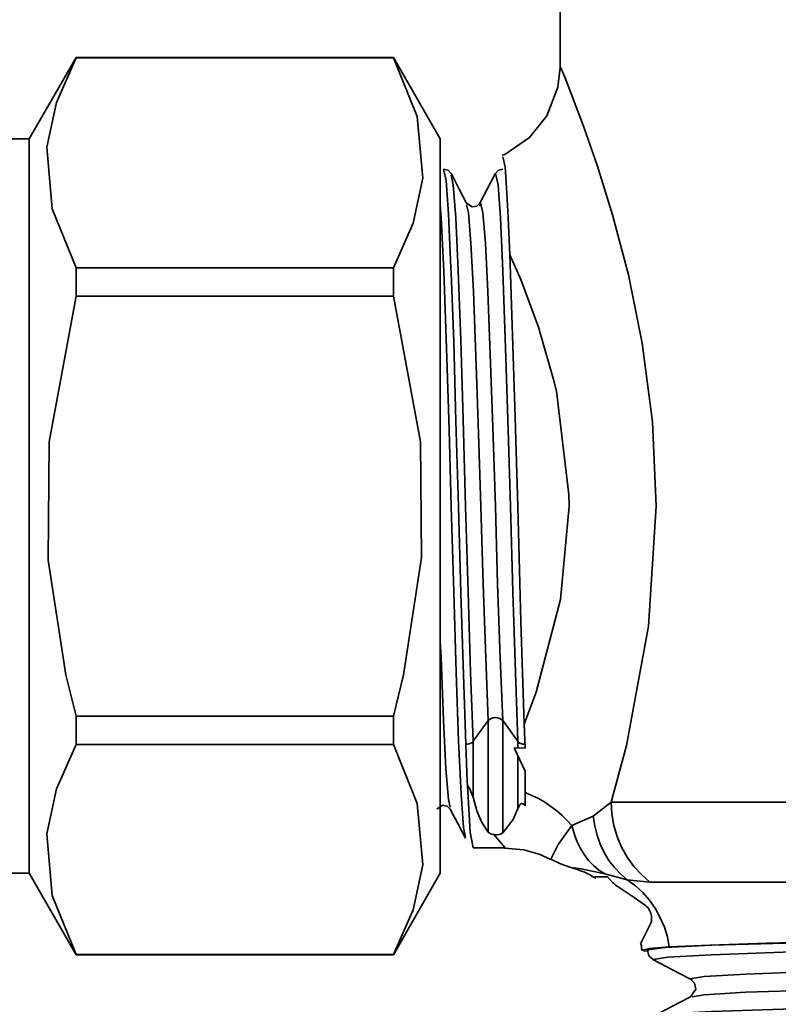
# Model space of a CAD drawing. Extents: x 51 to 731, y -57 to 653.
# Drawn here: x 299 to 305, y 174 to 181 of the extents above; entities that cross this region are included whole.
import ezdxf

# ---------------------------------------------------------------- set-up
doc = ezdxf.new("R2010")
doc.units = 0
doc.header["$MEASUREMENT"] = 0
doc.layers.add('Product', color=7, linetype='Continuous', lineweight=0)

msp = doc.modelspace()

# ---------------------------------------------------------------- linework, layer by layer
at = {"layer": 'Product', "color": 7, "lineweight": 35}
for points in [[(303.192, 186.3812), (303.192, 186.3812), (303.192, 180.5938), (303.192, 180.5938)], [(299.8772, 180.6632), (299.8772, 180.6632), (299.5539, 180.1049), (299.5539, 180.1049)], [(302.0487, 180.6632), (302.0487, 180.6632), (299.8772, 180.6632), (299.8772, 180.6632)], [(299.8772, 180.6616), (299.8772, 180.6616), (302.0487, 180.6616), (302.0487, 180.6616)], [(302.3704, 180.1049), (302.3704, 180.1049), (302.0487, 180.6632), (302.0487, 180.6632)], [(302.0487, 180.6616), (302.0487, 180.6616), (302.0487, 180.6632), (302.0487, 180.6632)], [(299.5539, 180.1049), (299.5539, 180.1049), (297.1412, 180.1049), (297.1412, 180.1049)], [(302.0487, 179.2234), (302.0487, 179.2234), (299.8772, 179.2234), (299.8772, 179.2234)], [(299.8772, 179.0294), (299.8772, 179.0294), (302.0487, 179.0294), (302.0487, 179.0294)], [(302.0487, 176.1514), (302.0487, 176.1514), (299.8772, 176.1514), (299.8772, 176.1514)], [(302.5943, 175.9796), (302.5943, 175.9796), (302.6984, 176.1215), (302.6984, 176.1215)], [(302.6984, 175.3582), (302.6984, 175.3582), (302.6984, 176.1215), (302.6984, 176.1215)], [(302.7977, 176.1215), (302.7977, 176.1215), (302.9018, 175.9796), (302.9018, 175.9796)], [(302.7977, 175.3535), (302.7977, 175.3535), (302.7977, 176.1215), (302.7977, 176.1215)], [(302.9444, 176.0978), (302.9444, 176.0978), (302.9507, 175.9323), (302.9507, 175.9323)], [(299.8772, 175.9575), (299.8772, 175.9575), (302.0487, 175.9575), (302.0487, 175.9575)], [(302.5943, 175.5964), (302.5943, 175.5964), (302.5943, 175.9796), (302.5943, 175.9796)], [(302.9507, 175.9323), (302.9507, 175.9323), (302.8766, 175.9354), (302.8766, 175.9354)], [(302.9018, 175.9338), (302.9018, 175.9338), (302.9018, 175.9796), (302.9018, 175.9796)], [(302.9018, 175.5191), (302.9018, 175.5191), (302.9018, 175.8802), (302.9018, 175.8802)], [(302.9507, 175.7761), (302.9507, 175.7761), (302.9507, 175.6295), (302.9507, 175.6295)], [(302.9507, 175.6295), (302.9507, 175.6295), (302.9507, 175.538), (302.9507, 175.538)], [(303.4175, 175.467), (303.4175, 175.467), (303.5405, 175.5632), (303.5405, 175.5632)], [(303.2708, 175.4024), (303.2708, 175.4024), (303.4175, 175.467), (303.4175, 175.467)], [(302.5959, 175.2494), (302.5959, 175.2494), (302.8104, 175.2494), (302.8104, 175.2494)], [(297.1412, 175.0759), (297.1412, 175.0759), (299.5539, 175.0759), (299.5539, 175.0759)], [(299.5539, 175.0759), (299.5539, 175.0759), (299.8772, 174.5177), (299.8772, 174.5177)], [(302.0487, 174.5177), (302.0487, 174.5177), (302.3704, 175.0759), (302.3704, 175.0759)], [(303.6509, 175.0318), (303.6509, 175.0318), (303.4964, 175.0712), (303.4964, 175.0712)], [(303.8054, 175.016), (303.8054, 175.016), (303.6509, 175.0318), (303.6509, 175.0318)], [(303.8086, 174.729), (303.8086, 174.729), (303.7439, 174.5966), (303.7439, 174.5966)], [(303.7912, 174.5414), (303.7912, 174.5414), (303.7613, 174.5445), (303.7613, 174.5445)], [(302.0487, 174.5193), (302.0487, 174.5193), (299.8772, 174.5193), (299.8772, 174.5193)], [(299.8772, 174.5177), (299.8772, 174.5177), (302.0487, 174.5177), (302.0487, 174.5177)], [(303.8433, 174.483), (303.8433, 174.483), (303.8386, 174.4846), (303.8386, 174.4846)]]:
    msp.add_open_spline(points, degree=3, dxfattribs=at)
for points, knots in [([(299.8772, 179.2234), (299.8772, 179.2234), (299.7132, 179.6271), (299.7132, 179.6271), (299.7132, 179.6271), (299.6754, 180.0481), (299.6754, 180.0481), (299.6754, 180.0481), (299.7416, 180.3556), (299.7416, 180.3556), (299.7416, 180.3556), (299.8772, 180.6616), (299.8772, 180.6616)], [0, 0, 0, 0, 1, 1, 1, 2, 2, 2, 3, 3, 3, 4, 4, 4, 4]), ([(299.8772, 180.6632), (299.8772, 180.6632), (299.8772, 180.6632), (299.8772, 180.6632), (299.8772, 180.6632), (299.8772, 180.6616), (299.8772, 180.6616)], [0, 0, 0, 0, 1, 1, 1, 2, 2, 2, 2]), ([(302.0487, 180.6616), (302.0487, 180.6616), (302.2127, 180.2579), (302.2127, 180.2579), (302.2127, 180.2579), (302.2505, 179.8368), (302.2505, 179.8368), (302.2505, 179.8368), (302.1843, 179.5293), (302.1843, 179.5293), (302.1843, 179.5293), (302.0487, 179.2234), (302.0487, 179.2234)], [0, 0, 0, 0, 1, 1, 1, 2, 2, 2, 3, 3, 3, 4, 4, 4, 4]), ([(303.192, 180.5938), (303.192, 180.5938), (303.1762, 180.4597), (303.1762, 180.4597), (303.1762, 180.4597), (303.099, 180.2626), (303.099, 180.2626), (303.099, 180.2626), (302.9807, 180.1144), (302.9807, 180.1144), (302.9807, 180.1144), (302.8119, 179.9977), (302.8119, 179.9977), (302.8119, 179.9977), (302.7946, 179.9929), (302.7946, 179.9929)], [0, 0, 0, 0, 1, 1, 1, 2, 2, 2, 3, 3, 3, 4, 4, 4, 5, 5, 5, 5]), ([(303.1951, 180.5938), (303.1951, 180.5938), (303.1936, 180.5969), (303.1936, 180.5969), (303.1936, 180.5969), (303.222, 180.5275), (303.222, 180.5275), (303.222, 180.5275), (303.2756, 180.3919), (303.2756, 180.3919), (303.2756, 180.3919), (303.3513, 180.1916), (303.3513, 180.1916), (303.3513, 180.1916), (303.4475, 179.9188), (303.4475, 179.9188), (303.4475, 179.9188), (303.55, 179.5861), (303.55, 179.5861), (303.55, 179.5861), (303.6588, 179.1745), (303.6588, 179.1745), (303.6588, 179.1745), (303.7534, 178.7061), (303.7534, 178.7061), (303.7534, 178.7061), (303.8228, 178.1684), (303.8228, 178.1684), (303.8228, 178.1684), (303.848, 177.5912), (303.848, 177.5912), (303.848, 177.5912), (303.796, 176.7681), (303.796, 176.7681), (303.796, 176.7681), (303.6446, 175.9512), (303.6446, 175.9512), (303.6446, 175.9512), (303.5405, 175.5632), (303.5405, 175.5632)], [0, 0, 0, 0, 1, 1, 1, 2, 2, 2, 3, 3, 3, 4, 4, 4, 5, 5, 5, 6, 6, 6, 7, 7, 7, 8, 8, 8, 9, 9, 9, 10, 10, 10, 11, 11, 11, 12, 12, 12, 13, 13, 13, 13]), ([(299.5539, 180.1049), (299.5539, 180.1049), (299.5539, 180.1018), (299.5539, 180.1018), (299.5539, 180.1018), (299.5539, 180.0418), (299.5539, 180.0418), (299.5539, 180.0418), (299.5539, 179.903), (299.5539, 179.903), (299.5539, 179.903), (299.5539, 179.6886), (299.5539, 179.6886), (299.5539, 179.6886), (299.5539, 179.4079), (299.5539, 179.4079), (299.5539, 179.4079), (299.5539, 179.0688), (299.5539, 179.0688), (299.5539, 179.0688), (299.5539, 178.6809), (299.5539, 178.6809), (299.5539, 178.6809), (299.5539, 178.2599), (299.5539, 178.2599), (299.5539, 178.2599), (299.5539, 177.8167), (299.5539, 177.8167), (299.5539, 177.8167), (299.5539, 177.3657), (299.5539, 177.3657), (299.5539, 177.3657), (299.5539, 176.921), (299.5539, 176.921), (299.5539, 176.921), (299.5539, 176.4999), (299.5539, 176.4999), (299.5539, 176.4999), (299.5539, 176.112), (299.5539, 176.112), (299.5539, 176.112), (299.5539, 175.773), (299.5539, 175.773), (299.5539, 175.773), (299.5539, 175.4923), (299.5539, 175.4923), (299.5539, 175.4923), (299.5539, 175.2778), (299.5539, 175.2778), (299.5539, 175.2778), (299.5539, 175.139), (299.5539, 175.139), (299.5539, 175.139), (299.5539, 175.0791), (299.5539, 175.0791), (299.5539, 175.0791), (299.5539, 175.0759), (299.5539, 175.0759)], [0, 0, 0, 0, 1, 1, 1, 2, 2, 2, 3, 3, 3, 4, 4, 4, 5, 5, 5, 6, 6, 6, 7, 7, 7, 8, 8, 8, 9, 9, 9, 10, 10, 10, 11, 11, 11, 12, 12, 12, 13, 13, 13, 14, 14, 14, 15, 15, 15, 16, 16, 16, 17, 17, 17, 18, 18, 18, 19, 19, 19, 19]), ([(302.3704, 180.1049), (302.3704, 180.1049), (302.3704, 180.1018), (302.3704, 180.1018), (302.3704, 180.1018), (302.3704, 180.0418), (302.3704, 180.0418), (302.3704, 180.0418), (302.3704, 179.903), (302.3704, 179.903), (302.3704, 179.903), (302.3704, 179.6886), (302.3704, 179.6886), (302.3704, 179.6886), (302.3704, 179.4079), (302.3704, 179.4079), (302.3704, 179.4079), (302.3704, 179.0688), (302.3704, 179.0688), (302.3704, 179.0688), (302.3704, 178.6809), (302.3704, 178.6809), (302.3704, 178.6809), (302.3704, 178.2599), (302.3704, 178.2599), (302.3704, 178.2599), (302.3704, 177.8167), (302.3704, 177.8167), (302.3704, 177.8167), (302.3704, 177.3657), (302.3704, 177.3657), (302.3704, 177.3657), (302.3704, 176.921), (302.3704, 176.921), (302.3704, 176.921), (302.3704, 176.4999), (302.3704, 176.4999), (302.3704, 176.4999), (302.3704, 176.112), (302.3704, 176.112), (302.3704, 176.112), (302.3704, 175.773), (302.3704, 175.773), (302.3704, 175.773), (302.3704, 175.4923), (302.3704, 175.4923), (302.3704, 175.4923), (302.3704, 175.2778), (302.3704, 175.2778), (302.3704, 175.2778), (302.3704, 175.139), (302.3704, 175.139), (302.3704, 175.139), (302.3704, 175.0791), (302.3704, 175.0791), (302.3704, 175.0791), (302.3704, 175.0759), (302.3704, 175.0759)], [0, 0, 0, 0, 1, 1, 1, 2, 2, 2, 3, 3, 3, 4, 4, 4, 5, 5, 5, 6, 6, 6, 7, 7, 7, 8, 8, 8, 9, 9, 9, 10, 10, 10, 11, 11, 11, 12, 12, 12, 13, 13, 13, 14, 14, 14, 15, 15, 15, 16, 16, 16, 17, 17, 17, 18, 18, 18, 19, 19, 19, 19]), ([(302.7977, 179.9835), (302.7977, 179.9835), (302.8135, 179.9141), (302.8135, 179.9141), (302.8135, 179.9141), (302.8246, 179.7722), (302.8246, 179.7722), (302.8246, 179.7722), (302.8356, 179.5672), (302.8356, 179.5672), (302.8356, 179.5672), (302.8466, 179.3117), (302.8466, 179.3117)], [0, 0, 0, 0, 1, 1, 1, 2, 2, 2, 3, 3, 3, 4, 4, 4, 4]), ([(302.4461, 179.8652), (302.4461, 179.8652), (302.424, 179.8904), (302.424, 179.8904), (302.424, 179.8904), (302.3925, 179.8983), (302.3925, 179.8983)], [0, 0, 0, 0, 1, 1, 1, 2, 2, 2, 2]), ([(302.3925, 179.8983), (302.3925, 179.8983), (302.4098, 179.8195), (302.4098, 179.8195), (302.4098, 179.8195), (302.4272, 179.5908), (302.4272, 179.5908), (302.4272, 179.5908), (302.4429, 179.2234), (302.4429, 179.2234), (302.4429, 179.2234), (302.4445, 179.1871), (302.4445, 179.1871), (302.4445, 179.1871), (302.4619, 178.7156), (302.4619, 178.7156), (302.4619, 178.7156), (302.4776, 178.1731), (302.4776, 178.1731), (302.4776, 178.1731), (302.495, 177.5881), (302.495, 177.5881), (302.495, 177.5881), (302.5108, 176.9951), (302.5108, 176.9951), (302.5108, 176.9951), (302.5281, 176.4353), (302.5281, 176.4353), (302.5281, 176.4353), (302.5455, 175.9591), (302.5455, 175.9591)], [0, 0, 0, 0, 1, 1, 1, 2, 2, 2, 3, 3, 3, 4, 4, 4, 5, 5, 5, 6, 6, 6, 7, 7, 7, 8, 8, 8, 9, 9, 9, 10, 10, 10, 10]), ([(302.4445, 179.8573), (302.4445, 179.8573), (302.4587, 179.7911), (302.4587, 179.7911), (302.4587, 179.7911), (302.4761, 179.564), (302.4761, 179.564), (302.4761, 179.564), (302.4934, 179.2013), (302.4934, 179.2013), (302.4934, 179.2013), (302.5108, 178.7282), (302.5108, 178.7282), (302.5108, 178.7282), (302.5265, 178.1826), (302.5265, 178.1826), (302.5265, 178.1826), (302.5439, 177.5881), (302.5439, 177.5881), (302.5439, 177.5881), (302.5612, 177.003), (302.5612, 177.003), (302.5612, 177.003), (302.577, 176.4511), (302.577, 176.4511), (302.577, 176.4511), (302.5943, 175.9796), (302.5943, 175.9796)], [0, 0, 0, 0, 1, 1, 1, 2, 2, 2, 3, 3, 3, 4, 4, 4, 5, 5, 5, 6, 6, 6, 7, 7, 7, 8, 8, 8, 9, 9, 9, 9]), ([(302.5502, 179.6649), (302.5502, 179.6649), (302.4981, 179.7659), (302.4981, 179.7659), (302.4981, 179.7659), (302.4461, 179.8652), (302.4461, 179.8652)], [0, 0, 0, 0, 1, 1, 1, 2, 2, 2, 2]), ([(302.7457, 179.8652), (302.7457, 179.8652), (302.6937, 179.7659), (302.6937, 179.7659), (302.6937, 179.7659), (302.6416, 179.6649), (302.6416, 179.6649)], [0, 0, 0, 0, 1, 1, 1, 2, 2, 2, 2]), ([(302.7977, 179.8983), (302.7977, 179.8983), (302.7678, 179.8904), (302.7678, 179.8904), (302.7678, 179.8904), (302.7457, 179.8652), (302.7457, 179.8652)], [0, 0, 0, 0, 1, 1, 1, 2, 2, 2, 2]), ([(302.7457, 179.8573), (302.7457, 179.8573), (302.7489, 179.8683), (302.7489, 179.8683), (302.7489, 179.8683), (302.7662, 179.7911), (302.7662, 179.7911), (302.7662, 179.7911), (302.782, 179.564), (302.782, 179.564), (302.782, 179.564), (302.7993, 179.2013), (302.7993, 179.2013), (302.7993, 179.2013), (302.8198, 178.6068), (302.8198, 178.6068), (302.8198, 178.6068), (302.8356, 178.1132), (302.8356, 178.1132), (302.8356, 178.1132), (302.8514, 177.5881), (302.8514, 177.5881), (302.8514, 177.5881), (302.8671, 177.003), (302.8671, 177.003), (302.8671, 177.003), (302.8845, 176.4511), (302.8845, 176.4511), (302.8845, 176.4511), (302.9018, 175.9796), (302.9018, 175.9796)], [0, 0, 0, 0, 1, 1, 1, 2, 2, 2, 3, 3, 3, 4, 4, 4, 5, 5, 5, 6, 6, 6, 7, 7, 7, 8, 8, 8, 9, 9, 9, 10, 10, 10, 10]), ([(302.3704, 179.6507), (302.3704, 179.6507), (302.3767, 179.564), (302.3767, 179.564), (302.3767, 179.564), (302.3941, 179.2013), (302.3941, 179.2013), (302.3941, 179.2013), (302.4146, 178.6068), (302.4146, 178.6068), (302.4146, 178.6068), (302.4303, 178.1132), (302.4303, 178.1132), (302.4303, 178.1132), (302.4445, 177.5881), (302.4445, 177.5881), (302.4445, 177.5881), (302.4619, 177.003), (302.4619, 177.003), (302.4619, 177.003), (302.4792, 176.4511), (302.4792, 176.4511), (302.4792, 176.4511), (302.495, 175.9796), (302.495, 175.9796), (302.495, 175.9796), (302.5123, 175.6184), (302.5123, 175.6184), (302.5123, 175.6184), (302.5297, 175.3898), (302.5297, 175.3898), (302.5297, 175.3898), (302.5439, 175.3236), (302.5439, 175.3236)], [0, 0, 0, 0, 1, 1, 1, 2, 2, 2, 3, 3, 3, 4, 4, 4, 5, 5, 5, 6, 6, 6, 7, 7, 7, 8, 8, 8, 9, 9, 9, 10, 10, 10, 11, 11, 11, 11]), ([(302.6416, 179.6649), (302.6416, 179.6649), (302.6196, 179.6444), (302.6196, 179.6444), (302.6196, 179.6444), (302.588, 179.6397), (302.588, 179.6397), (302.588, 179.6397), (302.5502, 179.6649), (302.5502, 179.6649)], [0, 0, 0, 0, 1, 1, 1, 2, 2, 2, 3, 3, 3, 3]), ([(302.5502, 179.6539), (302.5502, 179.6539), (302.5628, 179.5987), (302.5628, 179.5987), (302.5628, 179.5987), (302.5801, 179.3921), (302.5801, 179.3921), (302.5801, 179.3921), (302.5975, 179.061), (302.5975, 179.061), (302.5975, 179.061), (302.6211, 178.427), (302.6211, 178.427), (302.6211, 178.427), (302.6338, 178.0186), (302.6338, 178.0186), (302.6338, 178.0186), (302.648, 177.5881), (302.648, 177.5881), (302.648, 177.5881), (302.6637, 177.055), (302.6637, 177.055), (302.6637, 177.055), (302.6811, 176.5504), (302.6811, 176.5504), (302.6811, 176.5504), (302.6984, 176.1215), (302.6984, 176.1215)], [0, 0, 0, 0, 1, 1, 1, 2, 2, 2, 3, 3, 3, 4, 4, 4, 5, 5, 5, 6, 6, 6, 7, 7, 7, 8, 8, 8, 9, 9, 9, 9]), ([(302.6416, 179.646), (302.6416, 179.646), (302.6448, 179.6697), (302.6448, 179.6697), (302.6448, 179.6697), (302.6621, 179.5987), (302.6621, 179.5987), (302.6621, 179.5987), (302.6795, 179.3921), (302.6795, 179.3921), (302.6795, 179.3921), (302.6953, 179.061), (302.6953, 179.061), (302.6953, 179.061), (302.7126, 178.6289), (302.7126, 178.6289), (302.7126, 178.6289), (302.7299, 178.1305), (302.7299, 178.1305), (302.7299, 178.1305), (302.7473, 177.5881), (302.7473, 177.5881), (302.7473, 177.5881), (302.7631, 177.055), (302.7631, 177.055), (302.7631, 177.055), (302.7804, 176.5504), (302.7804, 176.5504), (302.7804, 176.5504), (302.7977, 176.1215), (302.7977, 176.1215)], [0, 0, 0, 0, 1, 1, 1, 2, 2, 2, 3, 3, 3, 4, 4, 4, 5, 5, 5, 6, 6, 6, 7, 7, 7, 8, 8, 8, 9, 9, 9, 10, 10, 10, 10]), ([(302.9444, 176.0978), (302.9444, 176.0978), (303.0264, 176.3155), (303.0264, 176.3155), (303.0264, 176.3155), (303.1936, 176.951), (303.1936, 176.951), (303.1936, 176.951), (303.2519, 177.5912), (303.2519, 177.5912), (303.2519, 177.5912), (303.2503, 177.6701), (303.2503, 177.6701), (303.2503, 177.6701), (303.1652, 178.3781), (303.1652, 178.3781), (303.1652, 178.3781), (303.1463, 178.4585), (303.1463, 178.4585), (303.1463, 178.4585), (303.0438, 178.8149), (303.0438, 178.8149), (303.0438, 178.8149), (302.9208, 179.1414), (302.9208, 179.1414), (302.9208, 179.1414), (302.8466, 179.3117), (302.8466, 179.3117)], [0, 0, 0, 0, 1, 1, 1, 2, 2, 2, 3, 3, 3, 4, 4, 4, 5, 5, 5, 6, 6, 6, 7, 7, 7, 8, 8, 8, 9, 9, 9, 9]), ([(302.8466, 179.3117), (302.8466, 179.3117), (302.8498, 179.247), (302.8498, 179.247), (302.8498, 179.247), (302.8656, 178.7598), (302.8656, 178.7598), (302.8656, 178.7598), (302.8829, 178.1984), (302.8829, 178.1984), (302.8829, 178.1984), (302.9003, 177.5881), (302.9003, 177.5881), (302.9003, 177.5881), (302.9223, 176.8012), (302.9223, 176.8012), (302.9223, 176.8012), (302.9444, 176.0978), (302.9444, 176.0978)], [0, 0, 0, 0, 1, 1, 1, 2, 2, 2, 3, 3, 3, 4, 4, 4, 5, 5, 5, 6, 6, 6, 6]), ([(299.8772, 179.2234), (299.8772, 179.2234), (299.8772, 179.1997), (299.8772, 179.1997), (299.8772, 179.1997), (299.8772, 179.1761), (299.8772, 179.1761), (299.8772, 179.1761), (299.8772, 179.1508), (299.8772, 179.1508), (299.8772, 179.1508), (299.8772, 179.1272), (299.8772, 179.1272), (299.8772, 179.1272), (299.8772, 179.1035), (299.8772, 179.1035), (299.8772, 179.1035), (299.8772, 179.0783), (299.8772, 179.0783), (299.8772, 179.0783), (299.8772, 179.0546), (299.8772, 179.0546), (299.8772, 179.0546), (299.8772, 179.0294), (299.8772, 179.0294)], [0, 0, 0, 0, 1, 1, 1, 2, 2, 2, 3, 3, 3, 4, 4, 4, 5, 5, 5, 6, 6, 6, 7, 7, 7, 8, 8, 8, 8]), ([(302.0487, 179.0294), (302.0487, 179.0294), (302.0487, 179.0546), (302.0487, 179.0546), (302.0487, 179.0546), (302.0487, 179.0783), (302.0487, 179.0783), (302.0487, 179.0783), (302.0487, 179.1035), (302.0487, 179.1035), (302.0487, 179.1035), (302.0487, 179.1272), (302.0487, 179.1272), (302.0487, 179.1272), (302.0487, 179.1508), (302.0487, 179.1508), (302.0487, 179.1508), (302.0487, 179.1761), (302.0487, 179.1761), (302.0487, 179.1761), (302.0487, 179.1997), (302.0487, 179.1997), (302.0487, 179.1997), (302.0487, 179.2234), (302.0487, 179.2234)], [0, 0, 0, 0, 1, 1, 1, 2, 2, 2, 3, 3, 3, 4, 4, 4, 5, 5, 5, 6, 6, 6, 7, 7, 7, 8, 8, 8, 8]), ([(299.8772, 176.1514), (299.8772, 176.1514), (299.8063, 176.4353), (299.8063, 176.4353), (299.8063, 176.4353), (299.6848, 177.2191), (299.6848, 177.2191), (299.6848, 177.2191), (299.6912, 178.0312), (299.6912, 178.0312), (299.6912, 178.0312), (299.8772, 179.0294), (299.8772, 179.0294)], [0, 0, 0, 0, 1, 1, 1, 2, 2, 2, 3, 3, 3, 4, 4, 4, 4]), ([(302.0487, 179.0294), (302.0487, 179.0294), (302.2348, 178.0312), (302.2348, 178.0312), (302.2348, 178.0312), (302.2411, 177.2396), (302.2411, 177.2396), (302.2411, 177.2396), (302.1181, 176.4353), (302.1181, 176.4353), (302.1181, 176.4353), (302.0487, 176.1514), (302.0487, 176.1514)], [0, 0, 0, 0, 1, 1, 1, 2, 2, 2, 3, 3, 3, 4, 4, 4, 4]), ([(302.3704, 176.6655), (302.3704, 176.6655), (302.3751, 176.5504), (302.3751, 176.5504), (302.3751, 176.5504), (302.3925, 176.1215), (302.3925, 176.1215), (302.3925, 176.1215), (302.4082, 175.7903), (302.4082, 175.7903), (302.4082, 175.7903), (302.4256, 175.5822), (302.4256, 175.5822), (302.4256, 175.5822), (302.4382, 175.5285), (302.4382, 175.5285)], [0, 0, 0, 0, 1, 1, 1, 2, 2, 2, 3, 3, 3, 4, 4, 4, 5, 5, 5, 5]), ([(299.8772, 176.1514), (299.8772, 176.1514), (299.8772, 176.1278), (299.8772, 176.1278), (299.8772, 176.1278), (299.8772, 176.1026), (299.8772, 176.1026), (299.8772, 176.1026), (299.8772, 176.0789), (299.8772, 176.0789), (299.8772, 176.0789), (299.8772, 176.0537), (299.8772, 176.0537), (299.8772, 176.0537), (299.8772, 176.03), (299.8772, 176.03), (299.8772, 176.03), (299.8772, 176.0064), (299.8772, 176.0064), (299.8772, 176.0064), (299.8772, 175.9827), (299.8772, 175.9827), (299.8772, 175.9827), (299.8772, 175.9575), (299.8772, 175.9575)], [0, 0, 0, 0, 1, 1, 1, 2, 2, 2, 3, 3, 3, 4, 4, 4, 5, 5, 5, 6, 6, 6, 7, 7, 7, 8, 8, 8, 8]), ([(302.0487, 175.9575), (302.0487, 175.9575), (302.0487, 175.9827), (302.0487, 175.9827), (302.0487, 175.9827), (302.0487, 176.0064), (302.0487, 176.0064), (302.0487, 176.0064), (302.0487, 176.03), (302.0487, 176.03), (302.0487, 176.03), (302.0487, 176.0537), (302.0487, 176.0537), (302.0487, 176.0537), (302.0487, 176.0789), (302.0487, 176.0789), (302.0487, 176.0789), (302.0487, 176.1026), (302.0487, 176.1026), (302.0487, 176.1026), (302.0487, 176.1278), (302.0487, 176.1278), (302.0487, 176.1278), (302.0487, 176.1514), (302.0487, 176.1514)], [0, 0, 0, 0, 1, 1, 1, 2, 2, 2, 3, 3, 3, 4, 4, 4, 5, 5, 5, 6, 6, 6, 7, 7, 7, 8, 8, 8, 8]), ([(302.6984, 176.1215), (302.6984, 176.1215), (302.7079, 176.1294), (302.7079, 176.1294), (302.7079, 176.1294), (302.7189, 176.1357), (302.7189, 176.1357), (302.7189, 176.1357), (302.7331, 176.1404), (302.7331, 176.1404), (302.7331, 176.1404), (302.7473, 176.142), (302.7473, 176.142), (302.7473, 176.142), (302.7631, 176.1404), (302.7631, 176.1404), (302.7631, 176.1404), (302.7772, 176.1357), (302.7772, 176.1357), (302.7772, 176.1357), (302.7883, 176.1294), (302.7883, 176.1294), (302.7883, 176.1294), (302.7977, 176.1215), (302.7977, 176.1215)], [0, 0, 0, 0, 1, 1, 1, 2, 2, 2, 3, 3, 3, 4, 4, 4, 5, 5, 5, 6, 6, 6, 7, 7, 7, 8, 8, 8, 8]), ([(299.8772, 174.5193), (299.8772, 174.5193), (299.7132, 174.923), (299.7132, 174.923), (299.7132, 174.923), (299.6754, 175.3456), (299.6754, 175.3456), (299.6754, 175.3456), (299.7416, 175.6531), (299.7416, 175.6531), (299.7416, 175.6531), (299.8772, 175.9575), (299.8772, 175.9575)], [0, 0, 0, 0, 1, 1, 1, 2, 2, 2, 3, 3, 3, 4, 4, 4, 4]), ([(302.0487, 175.9575), (302.0487, 175.9575), (302.2127, 175.5538), (302.2127, 175.5538), (302.2127, 175.5538), (302.2505, 175.1327), (302.2505, 175.1327), (302.2505, 175.1327), (302.1843, 174.8252), (302.1843, 174.8252), (302.1843, 174.8252), (302.0487, 174.5193), (302.0487, 174.5193)], [0, 0, 0, 0, 1, 1, 1, 2, 2, 2, 3, 3, 3, 4, 4, 4, 4]), ([(302.5455, 175.9591), (302.5455, 175.9591), (302.5533, 175.9591), (302.5533, 175.9591), (302.5533, 175.9591), (302.5596, 175.9606), (302.5596, 175.9606), (302.5596, 175.9606), (302.5675, 175.9622), (302.5675, 175.9622), (302.5675, 175.9622), (302.5738, 175.9638), (302.5738, 175.9638), (302.5738, 175.9638), (302.5801, 175.9669), (302.5801, 175.9669), (302.5801, 175.9669), (302.5865, 175.9701), (302.5865, 175.9701), (302.5865, 175.9701), (302.5912, 175.9748), (302.5912, 175.9748), (302.5912, 175.9748), (302.5943, 175.9796), (302.5943, 175.9796)], [0, 0, 0, 0, 1, 1, 1, 2, 2, 2, 3, 3, 3, 4, 4, 4, 5, 5, 5, 6, 6, 6, 7, 7, 7, 8, 8, 8, 8]), ([(302.5565, 175.6752), (302.5565, 175.6752), (302.5549, 175.7036), (302.5549, 175.7036), (302.5549, 175.7036), (302.5455, 175.9591), (302.5455, 175.9591)], [0, 0, 0, 0, 1, 1, 1, 2, 2, 2, 2]), ([(302.8766, 175.9354), (302.8766, 175.9354), (302.8782, 175.9307), (302.8782, 175.9307), (302.8782, 175.9307), (302.9507, 175.7761), (302.9507, 175.7761)], [0, 0, 0, 0, 1, 1, 1, 2, 2, 2, 2]), ([(302.9018, 175.9796), (302.9018, 175.9796), (302.905, 175.9748), (302.905, 175.9748), (302.905, 175.9748), (302.9097, 175.9701), (302.9097, 175.9701), (302.9097, 175.9701), (302.916, 175.9669), (302.916, 175.9669), (302.916, 175.9669), (302.9223, 175.9638), (302.9223, 175.9638), (302.9223, 175.9638), (302.9287, 175.9622), (302.9287, 175.9622), (302.9287, 175.9622), (302.935, 175.9606), (302.935, 175.9606), (302.935, 175.9606), (302.9428, 175.9591), (302.9428, 175.9591), (302.9428, 175.9591), (302.9507, 175.9591), (302.9507, 175.9591)], [0, 0, 0, 0, 1, 1, 1, 2, 2, 2, 3, 3, 3, 4, 4, 4, 5, 5, 5, 6, 6, 6, 7, 7, 7, 8, 8, 8, 8]), ([(302.5565, 175.6752), (302.5565, 175.6752), (302.5581, 175.6736), (302.5581, 175.6736), (302.5581, 175.6736), (302.5707, 175.6594), (302.5707, 175.6594), (302.5707, 175.6594), (302.5943, 175.5964), (302.5943, 175.5964)], [0, 0, 0, 0, 1, 1, 1, 2, 2, 2, 3, 3, 3, 3]), ([(302.5565, 175.6752), (302.5565, 175.6752), (302.5754, 175.3567), (302.5754, 175.3567), (302.5754, 175.3567), (302.5959, 175.2494), (302.5959, 175.2494)], [0, 0, 0, 0, 1, 1, 1, 2, 2, 2, 2]), ([(303.2708, 175.4024), (303.2708, 175.4024), (303.2393, 175.4371), (303.2393, 175.4371), (303.2393, 175.4371), (303.2046, 175.4718), (303.2046, 175.4718), (303.2046, 175.4718), (303.1683, 175.5033), (303.1683, 175.5033), (303.1683, 175.5033), (303.1273, 175.5333), (303.1273, 175.5333), (303.1273, 175.5333), (303.0864, 175.5617), (303.0864, 175.5617), (303.0864, 175.5617), (303.0422, 175.5869), (303.0422, 175.5869), (303.0422, 175.5869), (302.9965, 175.609), (302.9965, 175.609), (302.9965, 175.609), (302.9507, 175.6295), (302.9507, 175.6295)], [0, 0, 0, 0, 1, 1, 1, 2, 2, 2, 3, 3, 3, 4, 4, 4, 5, 5, 5, 6, 6, 6, 7, 7, 7, 8, 8, 8, 8]), ([(302.3467, 175.5159), (302.3467, 175.5159), (302.3846, 175.5412), (302.3846, 175.5412), (302.3846, 175.5412), (302.4177, 175.5364), (302.4177, 175.5364), (302.4177, 175.5364), (302.4382, 175.5159), (302.4382, 175.5159)], [0, 0, 0, 0, 1, 1, 1, 2, 2, 2, 3, 3, 3, 3]), ([(302.5943, 175.5964), (302.5943, 175.5964), (302.6211, 175.5033), (302.6211, 175.5033), (302.6211, 175.5033), (302.6558, 175.4229), (302.6558, 175.4229), (302.6558, 175.4229), (302.6984, 175.3582), (302.6984, 175.3582)], [0, 0, 0, 0, 1, 1, 1, 2, 2, 2, 3, 3, 3, 3]), ([(302.9507, 175.538), (302.9507, 175.538), (302.9428, 175.5475), (302.9428, 175.5475), (302.9428, 175.5475), (302.9365, 175.5506), (302.9365, 175.5506), (302.9365, 175.5506), (302.9334, 175.5522), (302.9334, 175.5522), (302.9334, 175.5522), (302.9302, 175.5538), (302.9302, 175.5538), (302.9302, 175.5538), (302.9271, 175.5538), (302.9271, 175.5538), (302.9271, 175.5538), (302.9223, 175.5522), (302.9223, 175.5522), (302.9223, 175.5522), (302.9145, 175.5443), (302.9145, 175.5443), (302.9145, 175.5443), (302.9018, 175.5191), (302.9018, 175.5191)], [0, 0, 0, 0, 1, 1, 1, 2, 2, 2, 3, 3, 3, 4, 4, 4, 5, 5, 5, 6, 6, 6, 7, 7, 7, 8, 8, 8, 8]), ([(303.8054, 175.016), (303.8054, 175.016), (303.7471, 175.0665), (303.7471, 175.0665), (303.7471, 175.0665), (303.695, 175.1233), (303.695, 175.1233), (303.695, 175.1233), (303.6493, 175.1863), (303.6493, 175.1863), (303.6493, 175.1863), (303.6115, 175.2557), (303.6115, 175.2557), (303.6115, 175.2557), (303.5815, 175.3283), (303.5815, 175.3283), (303.5815, 175.3283), (303.5594, 175.404), (303.5594, 175.404), (303.5594, 175.404), (303.5452, 175.4828), (303.5452, 175.4828), (303.5452, 175.4828), (303.5405, 175.5632), (303.5405, 175.5632)], [0, 0, 0, 0, 1, 1, 1, 2, 2, 2, 3, 3, 3, 4, 4, 4, 5, 5, 5, 6, 6, 6, 7, 7, 7, 8, 8, 8, 8]), ([(303.5405, 175.5632), (303.5405, 175.5632), (303.8117, 175.5632), (303.8117, 175.5632), (303.8117, 175.5632), (304.1524, 175.5632), (304.1524, 175.5632), (304.1524, 175.5632), (304.5624, 175.5632), (304.5624, 175.5632), (304.5624, 175.5632), (305.0323, 175.5632), (305.0323, 175.5632), (305.0323, 175.5632), (305.5574, 175.5632), (305.5574, 175.5632), (305.5574, 175.5632), (306.1315, 175.5632), (306.1315, 175.5632), (306.1315, 175.5632), (306.7449, 175.5632), (306.7449, 175.5632), (306.7449, 175.5632), (307.3899, 175.5632), (307.3899, 175.5632), (307.3899, 175.5632), (308.0601, 175.5632), (308.0601, 175.5632), (308.0601, 175.5632), (308.7429, 175.5632), (308.7429, 175.5632), (308.7429, 175.5632), (309.4305, 175.5632), (309.4305, 175.5632), (309.4305, 175.5632), (310.1133, 175.5632), (310.1133, 175.5632), (310.1133, 175.5632), (310.7819, 175.5632), (310.7819, 175.5632), (310.7819, 175.5632), (311.4285, 175.5632), (311.4285, 175.5632), (311.4285, 175.5632), (312.0435, 175.5632), (312.0435, 175.5632), (312.0435, 175.5632), (312.6191, 175.5632), (312.6191, 175.5632), (312.6191, 175.5632), (313.1458, 175.5632), (313.1458, 175.5632), (313.1458, 175.5632), (313.6189, 175.5632), (313.6189, 175.5632), (313.6189, 175.5632), (314.0289, 175.5632), (314.0289, 175.5632), (314.0289, 175.5632), (314.3742, 175.5632), (314.3742, 175.5632), (314.3742, 175.5632), (314.6471, 175.5632), (314.6471, 175.5632), (314.6471, 175.5632), (314.8442, 175.5632), (314.8442, 175.5632), (314.8442, 175.5632), (314.964, 175.5632), (314.964, 175.5632), (314.964, 175.5632), (315.0035, 175.5632), (315.0035, 175.5632)], [0, 0, 0, 0, 1, 1, 1, 2, 2, 2, 3, 3, 3, 4, 4, 4, 5, 5, 5, 6, 6, 6, 7, 7, 7, 8, 8, 8, 9, 9, 9, 10, 10, 10, 11, 11, 11, 12, 12, 12, 13, 13, 13, 14, 14, 14, 15, 15, 15, 16, 16, 16, 17, 17, 17, 18, 18, 18, 19, 19, 19, 20, 20, 20, 21, 21, 21, 22, 22, 22, 23, 23, 23, 24, 24, 24, 24]), ([(302.4382, 175.5159), (302.4382, 175.5159), (302.4903, 175.4166), (302.4903, 175.4166), (302.4903, 175.4166), (302.5423, 175.3157), (302.5423, 175.3157)], [0, 0, 0, 0, 1, 1, 1, 2, 2, 2, 2]), ([(302.9018, 175.5191), (302.9018, 175.5191), (302.8687, 175.4434), (302.8687, 175.4434), (302.8687, 175.4434), (302.7977, 175.3535), (302.7977, 175.3535)], [0, 0, 0, 0, 1, 1, 1, 2, 2, 2, 2]), ([(303.6509, 175.0318), (303.6509, 175.0318), (303.6052, 175.0712), (303.6052, 175.0712), (303.6052, 175.0712), (303.5626, 175.1154), (303.5626, 175.1154), (303.5626, 175.1154), (303.5248, 175.1643), (303.5248, 175.1643), (303.5248, 175.1643), (303.4932, 175.2179), (303.4932, 175.2179), (303.4932, 175.2179), (303.4648, 175.2762), (303.4648, 175.2762), (303.4648, 175.2762), (303.4443, 175.3377), (303.4443, 175.3377), (303.4443, 175.3377), (303.4285, 175.4008), (303.4285, 175.4008), (303.4285, 175.4008), (303.4175, 175.467), (303.4175, 175.467)], [0, 0, 0, 0, 1, 1, 1, 2, 2, 2, 3, 3, 3, 4, 4, 4, 5, 5, 5, 6, 6, 6, 7, 7, 7, 8, 8, 8, 8]), ([(303.1305, 175.1785), (303.1305, 175.1785), (303.1305, 175.1769), (303.1305, 175.1769), (303.1305, 175.1769), (303.1778, 175.2731), (303.1778, 175.2731), (303.1778, 175.2731), (303.2708, 175.4024), (303.2708, 175.4024)], [0, 0, 0, 0, 1, 1, 1, 2, 2, 2, 3, 3, 3, 3]), ([(303.4964, 175.0712), (303.4964, 175.0712), (303.4554, 175.098), (303.4554, 175.098), (303.4554, 175.098), (303.4191, 175.1296), (303.4191, 175.1296), (303.4191, 175.1296), (303.3844, 175.1643), (303.3844, 175.1643), (303.3844, 175.1643), (303.3544, 175.2053), (303.3544, 175.2053), (303.3544, 175.2053), (303.3276, 175.2494), (303.3276, 175.2494), (303.3276, 175.2494), (303.3055, 175.2967), (303.3055, 175.2967), (303.3055, 175.2967), (303.2866, 175.3488), (303.2866, 175.3488), (303.2866, 175.3488), (303.2708, 175.4024), (303.2708, 175.4024)], [0, 0, 0, 0, 1, 1, 1, 2, 2, 2, 3, 3, 3, 4, 4, 4, 5, 5, 5, 6, 6, 6, 7, 7, 7, 8, 8, 8, 8]), ([(302.6984, 175.3582), (302.6984, 175.3582), (302.7126, 175.3472), (302.7126, 175.3472), (302.7126, 175.3472), (302.7221, 175.3441), (302.7221, 175.3441), (302.7221, 175.3441), (302.7347, 175.3409), (302.7347, 175.3409), (302.7347, 175.3409), (302.7363, 175.3409), (302.7363, 175.3409)], [0, 0, 0, 0, 1, 1, 1, 2, 2, 2, 3, 3, 3, 4, 4, 4, 4]), ([(302.7977, 175.3535), (302.7977, 175.3535), (302.7836, 175.3441), (302.7836, 175.3441), (302.7836, 175.3441), (302.7741, 175.3425), (302.7741, 175.3425), (302.7741, 175.3425), (302.7599, 175.3393), (302.7599, 175.3393), (302.7599, 175.3393), (302.7504, 175.3393), (302.7504, 175.3393), (302.7504, 175.3393), (302.7394, 175.3393), (302.7394, 175.3393), (302.7394, 175.3393), (302.7363, 175.3409), (302.7363, 175.3409)], [0, 0, 0, 0, 1, 1, 1, 2, 2, 2, 3, 3, 3, 4, 4, 4, 5, 5, 5, 6, 6, 6, 6]), ([(302.8104, 175.251), (302.8104, 175.251), (302.8135, 175.2494), (302.8135, 175.2494), (302.8135, 175.2494), (302.7363, 175.3409), (302.7363, 175.3409)], [0, 0, 0, 0, 1, 1, 1, 2, 2, 2, 2]), ([(302.8104, 175.2479), (302.8104, 175.2479), (302.9413, 175.2368), (302.9413, 175.2368), (302.9413, 175.2368), (303.0548, 175.2037), (303.0548, 175.2037), (303.0548, 175.2037), (303.1258, 175.1706), (303.1258, 175.1706)], [0, 0, 0, 0, 1, 1, 1, 2, 2, 2, 3, 3, 3, 3]), ([(303.1273, 175.1722), (303.1273, 175.1722), (303.1936, 175.1406), (303.1936, 175.1406), (303.1936, 175.1406), (303.2582, 175.1185), (303.2582, 175.1185), (303.2582, 175.1185), (303.2645, 175.117), (303.2645, 175.117)], [0, 0, 0, 0, 1, 1, 1, 2, 2, 2, 3, 3, 3, 3]), ([(303.4964, 175.0712), (303.4964, 175.0712), (303.3339, 175.1059), (303.3339, 175.1059), (303.3339, 175.1059), (303.2645, 175.1154), (303.2645, 175.1154), (303.2645, 175.1154), (303.2645, 175.117), (303.2645, 175.117)], [0, 0, 0, 0, 1, 1, 1, 2, 2, 2, 3, 3, 3, 3]), ([(303.2645, 175.1154), (303.2645, 175.1154), (303.2866, 175.1091), (303.2866, 175.1091), (303.2866, 175.1091), (303.3087, 175.1012), (303.3087, 175.1012), (303.3087, 175.1012), (303.3308, 175.0933), (303.3308, 175.0933), (303.3308, 175.0933), (303.3528, 175.0854), (303.3528, 175.0854), (303.3528, 175.0854), (303.3749, 175.0744), (303.3749, 175.0744), (303.3749, 175.0744), (303.3954, 175.0649), (303.3954, 175.0649), (303.3954, 175.0649), (303.4159, 175.0523), (303.4159, 175.0523), (303.4159, 175.0523), (303.4364, 175.0413), (303.4364, 175.0413)], [0, 0, 0, 0, 1, 1, 1, 2, 2, 2, 3, 3, 3, 4, 4, 4, 5, 5, 5, 6, 6, 6, 7, 7, 7, 8, 8, 8, 8]), ([(303.4427, 175.0507), (303.4427, 175.0507), (303.427, 175.0507), (303.427, 175.0507), (303.427, 175.0507), (303.5153, 175.0507), (303.5153, 175.0507)], [0, 0, 0, 0, 1, 1, 1, 2, 2, 2, 2]), ([(303.5153, 175.0507), (303.5153, 175.0507), (303.55, 175.0129), (303.55, 175.0129), (303.55, 175.0129), (303.5563, 175.0081), (303.5563, 175.0081), (303.5563, 175.0081), (303.5626, 175.0018), (303.5626, 175.0018), (303.5626, 175.0018), (303.5673, 174.9987), (303.5673, 174.9987), (303.5673, 174.9987), (303.5721, 174.994), (303.5721, 174.994), (303.5721, 174.994), (303.5752, 174.9908), (303.5752, 174.9908), (303.5752, 174.9908), (303.5799, 174.9892), (303.5799, 174.9892), (303.5799, 174.9892), (303.5815, 174.9876), (303.5815, 174.9876)], [0, 0, 0, 0, 1, 1, 1, 2, 2, 2, 3, 3, 3, 4, 4, 4, 5, 5, 5, 6, 6, 6, 7, 7, 7, 8, 8, 8, 8]), ([(303.6509, 175.0318), (303.6509, 175.0318), (303.7061, 174.9908), (303.7061, 174.9908), (303.7061, 174.9908), (303.7565, 174.9435), (303.7565, 174.9435), (303.7565, 174.9435), (303.8023, 174.8915), (303.8023, 174.8915), (303.8023, 174.8915), (303.8433, 174.8331), (303.8433, 174.8331), (303.8433, 174.8331), (303.8764, 174.7716), (303.8764, 174.7716), (303.8764, 174.7716), (303.9048, 174.707), (303.9048, 174.707), (303.9048, 174.707), (303.9253, 174.6407), (303.9253, 174.6407), (303.9253, 174.6407), (303.9379, 174.5713), (303.9379, 174.5713)], [0, 0, 0, 0, 1, 1, 1, 2, 2, 2, 3, 3, 3, 4, 4, 4, 5, 5, 5, 6, 6, 6, 7, 7, 7, 8, 8, 8, 8]), ([(314.7212, 175.016), (314.7212, 175.016), (314.7101, 175.016), (314.7101, 175.016), (314.7101, 175.016), (314.6297, 175.016), (314.6297, 175.016), (314.6297, 175.016), (314.4704, 175.016), (314.4704, 175.016), (314.4704, 175.016), (314.2355, 175.016), (314.2355, 175.016), (314.2355, 175.016), (313.928, 175.016), (313.928, 175.016), (313.928, 175.016), (313.5511, 175.016), (313.5511, 175.016), (313.5511, 175.016), (313.1127, 175.016), (313.1127, 175.016), (313.1127, 175.016), (312.6175, 175.016), (312.6175, 175.016), (312.6175, 175.016), (312.0735, 175.016), (312.0735, 175.016), (312.0735, 175.016), (311.4868, 175.016), (311.4868, 175.016), (311.4868, 175.016), (310.8655, 175.016), (310.8655, 175.016), (310.8655, 175.016), (310.2205, 175.016), (310.2205, 175.016), (310.2205, 175.016), (309.5582, 175.016), (309.5582, 175.016), (309.5582, 175.016), (308.8912, 175.016), (308.8912, 175.016), (308.8912, 175.016), (308.2257, 175.016), (308.2257, 175.016), (308.2257, 175.016), (307.5728, 175.016), (307.5728, 175.016), (307.5728, 175.016), (306.942, 175.016), (306.942, 175.016), (306.942, 175.016), (306.3412, 175.016), (306.3412, 175.016), (306.3412, 175.016), (305.7798, 175.016), (305.7798, 175.016), (305.7798, 175.016), (305.2641, 175.016), (305.2641, 175.016), (305.2641, 175.016), (304.8037, 175.016), (304.8037, 175.016), (304.8037, 175.016), (304.4031, 175.016), (304.4031, 175.016), (304.4031, 175.016), (304.0688, 175.016), (304.0688, 175.016), (304.0688, 175.016), (303.8054, 175.016), (303.8054, 175.016)], [0, 0, 0, 0, 1, 1, 1, 2, 2, 2, 3, 3, 3, 4, 4, 4, 5, 5, 5, 6, 6, 6, 7, 7, 7, 8, 8, 8, 9, 9, 9, 10, 10, 10, 11, 11, 11, 12, 12, 12, 13, 13, 13, 14, 14, 14, 15, 15, 15, 16, 16, 16, 17, 17, 17, 18, 18, 18, 19, 19, 19, 20, 20, 20, 21, 21, 21, 22, 22, 22, 23, 23, 23, 24, 24, 24, 24]), ([(303.5815, 174.9876), (303.5815, 174.9876), (303.6982, 174.9104), (303.6982, 174.9104), (303.6982, 174.9104), (303.7755, 174.8552), (303.7755, 174.8552)], [0, 0, 0, 0, 1, 1, 1, 2, 2, 2, 2]), ([(303.7755, 174.8552), (303.7755, 174.8552), (303.7818, 174.8489), (303.7818, 174.8489), (303.7818, 174.8489), (303.7912, 174.841), (303.7912, 174.841), (303.7912, 174.841), (303.796, 174.8347), (303.796, 174.8347), (303.796, 174.8347), (303.8007, 174.8268), (303.8007, 174.8268), (303.8007, 174.8268), (303.8054, 174.8173), (303.8054, 174.8173), (303.8054, 174.8173), (303.8117, 174.8032), (303.8117, 174.8032), (303.8117, 174.8032), (303.8165, 174.7811), (303.8165, 174.7811), (303.8165, 174.7811), (303.8165, 174.7464), (303.8165, 174.7464), (303.8165, 174.7464), (303.8086, 174.729), (303.8086, 174.729)], [0, 0, 0, 0, 1, 1, 1, 2, 2, 2, 3, 3, 3, 4, 4, 4, 5, 5, 5, 6, 6, 6, 7, 7, 7, 8, 8, 8, 9, 9, 9, 9]), ([(314.5225, 174.8063), (314.5225, 174.8063), (314.5288, 174.8047), (314.5288, 174.8047), (314.5288, 174.8047), (314.42, 174.7905), (314.42, 174.7905), (314.42, 174.7905), (314.1645, 174.7779), (314.1645, 174.7779), (314.1645, 174.7779), (313.7545, 174.7637), (313.7545, 174.7637), (313.7545, 174.7637), (313.2278, 174.7495), (313.2278, 174.7495), (313.2278, 174.7495), (312.5671, 174.7353), (312.5671, 174.7353), (312.5671, 174.7353), (311.829, 174.7211), (311.829, 174.7211), (311.829, 174.7211), (310.9901, 174.707), (310.9901, 174.707), (310.9901, 174.707), (310.1259, 174.6943), (310.1259, 174.6943), (310.1259, 174.6943), (309.2065, 174.6801), (309.2065, 174.6801), (309.2065, 174.6801), (308.314, 174.6659), (308.314, 174.6659), (308.314, 174.6659), (307.4167, 174.6518), (307.4167, 174.6518), (307.4167, 174.6518), (306.5951, 174.6376), (306.5951, 174.6376), (306.5951, 174.6376), (305.824, 174.6234), (305.824, 174.6234), (305.824, 174.6234), (305.1663, 174.6107), (305.1663, 174.6107), (305.1663, 174.6107), (304.605, 174.5966), (304.605, 174.5966), (304.605, 174.5966), (304.2186, 174.5839), (304.2186, 174.5839), (304.2186, 174.5839), (303.9379, 174.5713), (303.9379, 174.5713)], [0, 0, 0, 0, 1, 1, 1, 2, 2, 2, 3, 3, 3, 4, 4, 4, 5, 5, 5, 6, 6, 6, 7, 7, 7, 8, 8, 8, 9, 9, 9, 10, 10, 10, 11, 11, 11, 12, 12, 12, 13, 13, 13, 14, 14, 14, 15, 15, 15, 16, 16, 16, 17, 17, 17, 18, 18, 18, 18]), ([(303.8386, 174.4846), (303.8386, 174.4846), (303.8275, 174.4862), (303.8275, 174.4862), (303.8275, 174.4862), (303.9284, 174.5019), (303.9284, 174.5019), (303.9284, 174.5019), (304.2265, 174.5177), (304.2265, 174.5177), (304.2265, 174.5177), (304.7185, 174.5351), (304.7185, 174.5351), (304.7185, 174.5351), (305.3714, 174.5508), (305.3714, 174.5508), (305.3714, 174.5508), (306.1661, 174.5666), (306.1661, 174.5666), (306.1661, 174.5666), (307.0839, 174.5824), (307.0839, 174.5824), (307.0839, 174.5824), (308.0727, 174.5997), (308.0727, 174.5997), (308.0727, 174.5997), (309.093, 174.6155), (309.093, 174.6155), (309.093, 174.6155), (310.1275, 174.6312), (310.1275, 174.6312), (310.1275, 174.6312), (311.1194, 174.647), (311.1194, 174.647), (311.1194, 174.647), (312.0214, 174.6628), (312.0214, 174.6628), (312.0214, 174.6628), (312.8241, 174.6801), (312.8241, 174.6801), (312.8241, 174.6801), (313.4833, 174.6959), (313.4833, 174.6959), (313.4833, 174.6959), (313.9658, 174.7117), (313.9658, 174.7117), (313.9658, 174.7117), (314.267, 174.7275), (314.267, 174.7275), (314.267, 174.7275), (314.3522, 174.7416), (314.3522, 174.7416)], [0, 0, 0, 0, 1, 1, 1, 2, 2, 2, 3, 3, 3, 4, 4, 4, 5, 5, 5, 6, 6, 6, 7, 7, 7, 8, 8, 8, 9, 9, 9, 10, 10, 10, 11, 11, 11, 12, 12, 12, 13, 13, 13, 14, 14, 14, 15, 15, 15, 16, 16, 16, 17, 17, 17, 17]), ([(303.7975, 174.5492), (303.7975, 174.5492), (303.7897, 174.5508), (303.7897, 174.5508), (303.7897, 174.5508), (303.9095, 174.5666), (303.9095, 174.5666), (303.9095, 174.5666), (304.2296, 174.5824), (304.2296, 174.5824), (304.2296, 174.5824), (304.7311, 174.5981), (304.7311, 174.5981), (304.7311, 174.5981), (305.4092, 174.6155), (305.4092, 174.6155), (305.4092, 174.6155), (306.2277, 174.6312), (306.2277, 174.6312), (306.2277, 174.6312), (307.1454, 174.647), (307.1454, 174.647), (307.1454, 174.647), (308.15, 174.6628), (308.15, 174.6628), (308.15, 174.6628), (309.0993, 174.6786), (309.0993, 174.6786)], [0, 0, 0, 0, 1, 1, 1, 2, 2, 2, 3, 3, 3, 4, 4, 4, 5, 5, 5, 6, 6, 6, 7, 7, 7, 8, 8, 8, 9, 9, 9, 9]), ([(303.7423, 174.5981), (303.7423, 174.5981), (303.7439, 174.5918), (303.7439, 174.5918), (303.7439, 174.5918), (303.7455, 174.5855), (303.7455, 174.5855), (303.7455, 174.5855), (303.7471, 174.5792), (303.7471, 174.5792), (303.7471, 174.5792), (303.7471, 174.5729), (303.7471, 174.5729), (303.7471, 174.5729), (303.7487, 174.5666), (303.7487, 174.5666), (303.7487, 174.5666), (303.7487, 174.5603), (303.7487, 174.5603), (303.7487, 174.5603), (303.7502, 174.554), (303.7502, 174.554), (303.7502, 174.554), (303.7502, 174.5477), (303.7502, 174.5477)], [0, 0, 0, 0, 1, 1, 1, 2, 2, 2, 3, 3, 3, 4, 4, 4, 5, 5, 5, 6, 6, 6, 7, 7, 7, 8, 8, 8, 8]), ([(304.0972, 174.3506), (304.0972, 174.3506), (304.0814, 174.3537), (304.0814, 174.3537), (304.0814, 174.3537), (304.1776, 174.3695), (304.1776, 174.3695), (304.1776, 174.3695), (304.4615, 174.3853), (304.4615, 174.3853), (304.4615, 174.3853), (304.9298, 174.4026), (304.9298, 174.4026), (304.9298, 174.4026), (305.5511, 174.4184), (305.5511, 174.4184), (305.5511, 174.4184), (306.3065, 174.4341), (306.3065, 174.4341), (306.3065, 174.4341), (307.1801, 174.4499), (307.1801, 174.4499), (307.1801, 174.4499), (308.1216, 174.4673), (308.1216, 174.4673), (308.1216, 174.4673), (309.093, 174.483), (309.093, 174.483), (309.093, 174.483), (309.9319, 174.4972), (309.9319, 174.4972), (309.9319, 174.4972), (310.7472, 174.5098), (310.7472, 174.5098), (310.7472, 174.5098), (311.5042, 174.524), (311.5042, 174.524), (311.5042, 174.524), (312.1019, 174.5351), (312.1019, 174.5351), (312.1019, 174.5351), (312.6443, 174.5477), (312.6443, 174.5477), (312.6443, 174.5477), (313.272, 174.5634), (313.272, 174.5634), (313.272, 174.5634), (313.7309, 174.5792), (313.7309, 174.5792), (313.7309, 174.5792), (314.0179, 174.595), (314.0179, 174.595), (314.0179, 174.595), (314.0983, 174.6092), (314.0983, 174.6092)], [0, 0, 0, 0, 1, 1, 1, 2, 2, 2, 3, 3, 3, 4, 4, 4, 5, 5, 5, 6, 6, 6, 7, 7, 7, 8, 8, 8, 9, 9, 9, 10, 10, 10, 11, 11, 11, 12, 12, 12, 13, 13, 13, 14, 14, 14, 15, 15, 15, 16, 16, 16, 17, 17, 17, 18, 18, 18, 18]), ([(303.9379, 174.5713), (303.9379, 174.5713), (303.8039, 174.5603), (303.8039, 174.5603), (303.8039, 174.5603), (303.7518, 174.5492), (303.7518, 174.5492), (303.7518, 174.5492), (303.7534, 174.5492), (303.7534, 174.5492)], [0, 0, 0, 0, 1, 1, 1, 2, 2, 2, 3, 3, 3, 3]), ([(303.7897, 174.5492), (303.7897, 174.5492), (303.7991, 174.5114), (303.7991, 174.5114), (303.7991, 174.5114), (303.8291, 174.483), (303.8291, 174.483)], [0, 0, 0, 0, 1, 1, 1, 2, 2, 2, 2]), ([(299.8772, 174.5193), (299.8772, 174.5193), (299.8772, 174.5193), (299.8772, 174.5193), (299.8772, 174.5193), (299.8772, 174.5177), (299.8772, 174.5177)], [0, 0, 0, 0, 1, 1, 1, 2, 2, 2, 2]), ([(302.0487, 174.5177), (302.0487, 174.5177), (302.0487, 174.5177), (302.0487, 174.5177), (302.0487, 174.5177), (302.0487, 174.5193), (302.0487, 174.5193)], [0, 0, 0, 0, 1, 1, 1, 2, 2, 2, 2]), ([(303.8291, 174.483), (303.8291, 174.483), (303.9568, 174.4168), (303.9568, 174.4168), (303.9568, 174.4168), (304.0846, 174.3506), (304.0846, 174.3506)], [0, 0, 0, 0, 1, 1, 1, 2, 2, 2, 2]), ([(304.0956, 174.2307), (304.0956, 174.2307), (304.1776, 174.2433), (304.1776, 174.2433), (304.1776, 174.2433), (304.4615, 174.2607), (304.4615, 174.2607), (304.4615, 174.2607), (304.9298, 174.2764), (304.9298, 174.2764), (304.9298, 174.2764), (305.5511, 174.2922), (305.5511, 174.2922), (305.5511, 174.2922), (306.3065, 174.308), (306.3065, 174.308), (306.3065, 174.308), (307.1801, 174.3253), (307.1801, 174.3253), (307.1801, 174.3253), (308.1216, 174.3411), (308.1216, 174.3411), (308.1216, 174.3411), (309.093, 174.3569), (309.093, 174.3569), (309.093, 174.3569), (310.0786, 174.3726), (310.0786, 174.3726), (310.0786, 174.3726), (311.0216, 174.39), (311.0216, 174.39), (311.0216, 174.39), (311.8811, 174.4058), (311.8811, 174.4058), (311.8811, 174.4058), (312.6443, 174.4215), (312.6443, 174.4215), (312.6443, 174.4215), (313.272, 174.4373), (313.272, 174.4373), (313.272, 174.4373), (313.7309, 174.4531), (313.7309, 174.4531), (313.7309, 174.4531), (314.0179, 174.4704), (314.0179, 174.4704), (314.0179, 174.4704), (314.1141, 174.4862), (314.1141, 174.4862), (314.1141, 174.4862), (314.0983, 174.4878), (314.0983, 174.4878)], [0, 0, 0, 0, 1, 1, 1, 2, 2, 2, 3, 3, 3, 4, 4, 4, 5, 5, 5, 6, 6, 6, 7, 7, 7, 8, 8, 8, 9, 9, 9, 10, 10, 10, 11, 11, 11, 12, 12, 12, 13, 13, 13, 14, 14, 14, 15, 15, 15, 16, 16, 16, 17, 17, 17, 17]), ([(303.8417, 174.0982), (303.8417, 174.0982), (303.9284, 174.1124), (303.9284, 174.1124), (303.9284, 174.1124), (304.2265, 174.1282), (304.2265, 174.1282), (304.2265, 174.1282), (304.7185, 174.144), (304.7185, 174.144), (304.7185, 174.144), (305.3714, 174.1597), (305.3714, 174.1597), (305.3714, 174.1597), (306.1661, 174.1755), (306.1661, 174.1755), (306.1661, 174.1755), (307.0839, 174.1929), (307.0839, 174.1929), (307.0839, 174.1929), (308.0727, 174.2086), (308.0727, 174.2086), (308.0727, 174.2086), (309.093, 174.2244), (309.093, 174.2244), (309.093, 174.2244), (310.2805, 174.2433), (310.2805, 174.2433), (310.2805, 174.2433), (311.4001, 174.2623), (311.4001, 174.2623), (311.4001, 174.2623), (312.1492, 174.2749), (312.1492, 174.2749), (312.1492, 174.2749), (312.8241, 174.2891), (312.8241, 174.2891), (312.8241, 174.2891), (313.4833, 174.3048), (313.4833, 174.3048), (313.4833, 174.3048), (313.9658, 174.3206), (313.9658, 174.3206), (313.9658, 174.3206), (314.267, 174.338), (314.267, 174.338), (314.267, 174.338), (314.3679, 174.3537), (314.3679, 174.3537), (314.3679, 174.3537), (314.3569, 174.3553), (314.3569, 174.3553)], [0, 0, 0, 0, 1, 1, 1, 2, 2, 2, 3, 3, 3, 4, 4, 4, 5, 5, 5, 6, 6, 6, 7, 7, 7, 8, 8, 8, 9, 9, 9, 10, 10, 10, 11, 11, 11, 12, 12, 12, 13, 13, 13, 14, 14, 14, 15, 15, 15, 16, 16, 16, 17, 17, 17, 17]), ([(304.0846, 174.3506), (304.0846, 174.3506), (304.1114, 174.3222), (304.1114, 174.3222), (304.1114, 174.3222), (304.1193, 174.2812), (304.1193, 174.2812), (304.1193, 174.2812), (304.0846, 174.2307), (304.0846, 174.2307)], [0, 0, 0, 0, 1, 1, 1, 2, 2, 2, 3, 3, 3, 3]), ([(304.083, 174.2307), (304.083, 174.2307), (303.9568, 174.1645), (303.9568, 174.1645), (303.9568, 174.1645), (303.8291, 174.0982), (303.8291, 174.0982)], [0, 0, 0, 0, 1, 1, 1, 2, 2, 2, 2])]:
    msp.add_open_spline(points, degree=3, knots=knots, dxfattribs=at)

doc.saveas('drawing.dxf')
